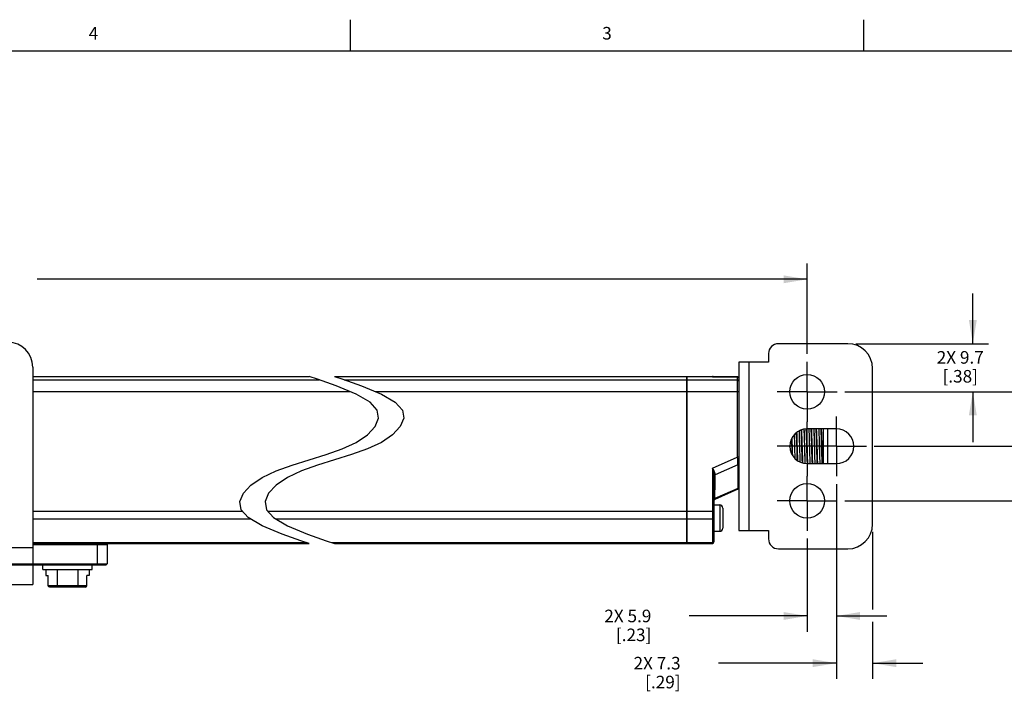
# Model space of a CAD drawing. Units: inches. Extents: x 0.5 to 33.6, y 0.5 to 21.6.
# Drawn here: x 18.5 to 26.3, y 16.2 to 21.6 of the extents above; entities that cross this region are included whole.
import ezdxf

# ---------------------------------------------------------------- set-up
doc = ezdxf.new("R2010")
doc.units = ezdxf.units.IN
doc.header["$LTSCALE"] = 1.87
doc.header["$MEASUREMENT"] = 0
doc.linetypes.add('CENTER', pattern=[0.6, 0.375, -0.075, 0.075, -0.075])
doc.layers.get('0').update_dxf_attribs({"linetype": 'CONTINUOUS'})
for name, color, linetype in [('AXIS', 7, 'CONTINUOUS'), ('DEFAULT_1', 7, 'CENTER'), ('SCHEME_DIMS', 7, 'CONTINUOUS')]:
    doc.layers.add(name, color=color, linetype=linetype)
doc.styles.add('TEXTSTYLE_2', font='txt', dxfattribs={"width": 0.8})
doc.dimstyles.new('DIMSTYLE_1', dxfattribs={"dimtxt": 0.1, "dimasz": 0.1875, "dimexe": 0.125, "dimexo": 0.0625, "dimgap": 0.1, "dimtad": 0, "dimtih": 1, "dimtoh": 1, "dimdec": 1, "dimzin": 4, "dimdsep": 46, "dimtxsty": 'STANDARD', "dimblk": '_FILLED', "dimblk1": '_FILLED', "dimblk2": '_FILLED', "dimcen": 0.09, "dimadec": 3, "dimazin": 1, "dimtp": 0.1, "dimtm": 0.1, "dimtfac": 1, "dimtdec": 3, "dimtofl": 0, "dimtmove": 0, "dimatfit": 3, "dimldrblk": '_FILLED', "dimfxl": 1, "dimtolj": 1, "dimtzin": 4, "dimarcsym": 0})
doc.dimstyles.new('DIMSTYLE_4', dxfattribs={"dimtxt": 0.1, "dimasz": 0.1875, "dimexe": 0.125, "dimexo": 0.0625, "dimgap": 0.1, "dimtad": 0, "dimtih": 1, "dimtoh": 1, "dimdec": 1, "dimzin": 4, "dimdsep": 46, "dimtxsty": 'STANDARD', "dimblk": '_FILLED', "dimblk1": '_FILLED', "dimblk2": '_FILLED', "dimcen": 0.09, "dimadec": 3, "dimazin": 1, "dimtp": 0.1, "dimtm": 0.1, "dimtfac": 1, "dimtdec": 3, "dimtofl": 0, "dimtmove": 0, "dimatfit": 3, "dimldrblk": '_FILLED', "dimfxl": 1, "dimtolj": 1, "dimtzin": 4, "dimarcsym": 0})

# ---------------------------------------------------------------- blocks, each defined once
blk = doc.blocks.new('_FILLED')
at = {"color": 0, "linetype": 'BYBLOCK'}
blk.add_solid([(0, 0), (-1, 0.167), (-1, -0.167)], dxfattribs=at)
blk = doc.blocks.new('*D19')
at = {"layer": 'SCHEME_DIMS', "color": 7, "linetype": 'CONTINUOUS'}
for p, q in [((11.6156, 18.9304), (11.6156, 19.6488)), ((24.7488, 18.9304), (24.7488, 19.6488)), ((11.6156, 19.5238), (17.7322, 19.5238)), ((24.7488, 19.5238), (18.6322, 19.5238))]:
    blk.add_line(p, q, dxfattribs=at)
at = {"layer": 'SCHEME_DIMS', "color": 7, "linetype": 'CONTINUOUS', "xscale": 0.1875, "yscale": 0.1875, "zscale": 0.1875, "rotation": 180}
blk.add_blockref('_FILLED', (11.6156, 19.5238), dxfattribs=at)
at = {"layer": 'SCHEME_DIMS', "color": 7, "linetype": 'CONTINUOUS', "xscale": 0.1875, "yscale": 0.1875, "zscale": 0.1875}
blk.add_blockref('_FILLED', (24.7488, 19.5238), dxfattribs=at)
at = {"layer": 'SCHEME_DIMS', "color": 7, "linetype": 'CONTINUOUS', "insert": (18.1322, 19.5738), "char_height": 0.1, "width": 0.7, "attachment_point": 2, "line_spacing_factor": 0.9}
blk.add_mtext('1891.6\\P[74.47]', dxfattribs=at)
blk = doc.blocks.new('*D20')
at = {"layer": 'SCHEME_DIMS', "color": 7, "linetype": 'CONTINUOUS'}
for p, q in [((26.0647, 19.012), (26.0647, 19.412)), ((25.1341, 19.012), (26.1897, 19.012)), ((25.0491, 18.6301), (26.1897, 18.6301)), ((26.0647, 18.6301), (26.0647, 18.2301))]:
    blk.add_line(p, q, dxfattribs=at)
at = {"layer": 'SCHEME_DIMS', "color": 7, "linetype": 'CONTINUOUS', "xscale": 0.1875, "yscale": 0.1875, "zscale": 0.1875}
for p, rotation in [((26.0647, 19.012), 270), ((26.0647, 18.6301), 90)]:
    blk.add_blockref('_FILLED', p, dxfattribs=dict(at, rotation=rotation))
at = {"layer": 'SCHEME_DIMS', "color": 7, "linetype": 'CONTINUOUS', "insert": (25.9647, 18.9533), "char_height": 0.1, "width": 0.6, "attachment_point": 2, "line_spacing_factor": 0.9}
blk.add_mtext('2X 9.7\\P[.38]', dxfattribs=at)
blk = doc.blocks.new('*D21')
at = {"layer": 'SCHEME_DIMS', "color": 7, "linetype": 'CONTINUOUS'}
for p, q in [((26.9534, 18.6301), (26.9534, 19.0301)), ((25.0491, 18.6301), (27.0784, 18.6301)), ((25.2814, 18.197), (27.0784, 18.197)), ((26.9534, 18.197), (26.9534, 17.797))]:
    blk.add_line(p, q, dxfattribs=at)
at = {"layer": 'SCHEME_DIMS', "color": 7, "linetype": 'CONTINUOUS', "xscale": 0.1875, "yscale": 0.1875, "zscale": 0.1875}
for p, rotation in [((26.9534, 18.6301), 270), ((26.9534, 18.197), 90)]:
    blk.add_blockref('_FILLED', p, dxfattribs=dict(at, rotation=rotation))
at = {"layer": 'SCHEME_DIMS', "color": 7, "linetype": 'CONTINUOUS', "insert": (26.9034, 18.5474), "char_height": 0.1, "width": 0.7, "attachment_point": 2, "line_spacing_factor": 0.9}
blk.add_mtext('2X 11.0\\P[.43]', dxfattribs=at)
blk = doc.blocks.new('*D22')
at = {"layer": 'SCHEME_DIMS', "color": 7, "linetype": 'CONTINUOUS'}
for p, q in [((27.8571, 18.197), (27.8571, 18.597)), ((25.2814, 18.197), (27.9821, 18.197)), ((25.0491, 17.7639), (27.9821, 17.7639)), ((27.8571, 17.7639), (27.8571, 17.3639))]:
    blk.add_line(p, q, dxfattribs=at)
at = {"layer": 'SCHEME_DIMS', "color": 7, "linetype": 'CONTINUOUS', "xscale": 0.1875, "yscale": 0.1875, "zscale": 0.1875}
for p, rotation in [((27.8571, 18.197), 270), ((27.8571, 17.7639), 90)]:
    blk.add_blockref('_FILLED', p, dxfattribs=dict(at, rotation=rotation))
at = {"layer": 'SCHEME_DIMS', "color": 7, "linetype": 'CONTINUOUS', "insert": (27.8071, 18.0986), "char_height": 0.1, "width": 0.7, "attachment_point": 2, "line_spacing_factor": 0.9}
blk.add_mtext('2X 11.0\\P[.43]', dxfattribs=at)
blk = doc.blocks.new('*D23')
at = {"layer": 'SCHEME_DIMS', "color": 7, "linetype": 'CONTINUOUS'}
for p, q in [((24.9811, 17.8967), (24.9811, 16.3487)), ((25.2685, 17.5164), (25.2685, 16.9)), ((25.2685, 16.8028), (25.2685, 16.3487)), ((24.9811, 16.4737), (24.0436, 16.4737)), ((25.2685, 16.4737), (25.6685, 16.4737))]:
    blk.add_line(p, q, dxfattribs=at)
at = {"layer": 'SCHEME_DIMS', "color": 7, "linetype": 'CONTINUOUS', "xscale": 0.1875, "yscale": 0.1875, "zscale": 0.1875}
blk.add_blockref('_FILLED', (24.9811, 16.4737), dxfattribs=at)
at = {"layer": 'SCHEME_DIMS', "color": 7, "linetype": 'CONTINUOUS', "xscale": 0.1875, "yscale": 0.1875, "zscale": 0.1875, "rotation": 180}
blk.add_blockref('_FILLED', (25.2685, 16.4737), dxfattribs=at)
at = {"layer": 'SCHEME_DIMS', "color": 7, "linetype": 'CONTINUOUS', "insert": (23.7436, 16.5237), "char_height": 0.1, "width": 0.6, "attachment_point": 3, "line_spacing_factor": 0.9}
blk.add_mtext('2X 7.3\\P[.29]', dxfattribs=at)
blk = doc.blocks.new('*D24')
at = {"layer": 'SCHEME_DIMS', "color": 7, "linetype": 'CONTINUOUS'}
for p, q in [((24.9811, 17.8967), (24.9811, 16.7237)), ((24.7488, 17.4636), (24.7488, 16.7237)), ((24.7488, 16.8487), (23.8113, 16.8487)), ((24.9811, 16.8487), (25.3811, 16.8487))]:
    blk.add_line(p, q, dxfattribs=at)
at = {"layer": 'SCHEME_DIMS', "color": 7, "linetype": 'CONTINUOUS', "xscale": 0.1875, "yscale": 0.1875, "zscale": 0.1875}
blk.add_blockref('_FILLED', (24.7488, 16.8487), dxfattribs=at)
at = {"layer": 'SCHEME_DIMS', "color": 7, "linetype": 'CONTINUOUS', "xscale": 0.1875, "yscale": 0.1875, "zscale": 0.1875, "rotation": 180}
blk.add_blockref('_FILLED', (24.9811, 16.8487), dxfattribs=at)
at = {"layer": 'SCHEME_DIMS', "color": 7, "linetype": 'CONTINUOUS', "insert": (23.5113, 16.8987), "char_height": 0.1, "width": 0.6, "attachment_point": 3, "line_spacing_factor": 0.9}
blk.add_mtext('2X 5.9\\P[.23]', dxfattribs=at)

msp = doc.modelspace()

# ---------------------------------------------------------------- linework, layer by layer
at = {"color": 7, "linetype": 'CONTINUOUS'}
for p, q in [((21.1217, 21.3367), (21.1217, 21.5867)), ((25.1979, 21.336), (25.1979, 21.586)), ((33.352, 21.3367), (0.7365, 21.3367)), ((25.0716, 19.012), (24.5205, 19.012)), ((24.4417, 18.9332), (24.4417, 18.8663)), ((24.4417, 18.8663), (24.2055, 18.8663)), ((24.2055, 18.8663), (24.2055, 17.5277)), ((24.2842, 18.8663), (24.2842, 17.5277)), ((18.598, 18.8269), (18.598, 17.0986)), ((25.2685, 17.5789), (25.2685, 18.8151)), ((20.8595, 18.7301), (20.7935, 18.7521)), ((21.0081, 18.6778), (20.8595, 18.7301)), ((20.9935, 18.7521), (21.0595, 18.7301)), ((21.0595, 18.7301), (21.2081, 18.6778)), ((23.7921, 17.4253), (23.7921, 18.7521)), ((23.7921, 18.7256), (24.1937, 18.7256)), ((23.9968, 18.7521), (23.9968, 18.7496)), ((23.9999, 18.7492), (23.9968, 18.7496)), ((24.0072, 18.7491), (24.0056, 18.7491)), ((24.0088, 18.749), (24.007, 18.7491)), ((24.0104, 18.749), (24.0086, 18.749)), ((24.0122, 18.749), (24.0103, 18.749)), ((24.0141, 18.749), (24.0121, 18.749)), ((24.1937, 18.7489), (24.0185, 18.7489)), ((24.0205, 18.7489), (24.1937, 18.7489)), ((24.0205, 18.7489), (24.0205, 18.7489)), ((24.1937, 18.7489), (24.1937, 18.11)), ((21.167, 18.6124), (21.0081, 18.6778)), ((21.2081, 18.6778), (21.367, 18.6124)), ((23.7921, 18.6315), (24.2055, 18.6315)), ((21.2774, 18.5477), (21.167, 18.6124)), ((21.3339, 18.4845), (21.2774, 18.5477)), ((21.367, 18.6124), (21.4774, 18.5477)), ((21.4774, 18.5477), (21.5339, 18.4845)), ((21.3445, 18.4204), (21.3339, 18.4845)), ((21.5339, 18.4845), (21.5445, 18.4204)), ((21.3167, 18.3541), (21.3445, 18.4204)), ((21.5445, 18.4204), (21.5167, 18.3541)), ((21.2559, 18.2886), (21.3167, 18.3541)), ((21.5167, 18.3541), (21.4559, 18.2886)), ((24.9811, 18.3348), (24.7488, 18.3348)), ((24.8748, 18.3348), (24.8748, 18.0592)), ((24.9142, 18.0592), (24.9142, 18.3348)), ((21.0554, 18.1766), (21.167, 18.2284)), ((21.167, 18.2284), (21.2559, 18.2886)), ((21.367, 18.2284), (21.2554, 18.1766)), ((21.4559, 18.2886), (21.367, 18.2284)), ((20.9283, 18.131), (21.0554, 18.1766)), ((21.2554, 18.1766), (21.1283, 18.131)), ((24.6115, 18.1924), (24.6113, 18.1998)), ((20.6586, 18.0464), (20.7935, 18.0887)), ((20.7935, 18.0887), (20.9283, 18.131)), ((20.9935, 18.0887), (20.8586, 18.0464)), ((21.1283, 18.131), (20.9935, 18.0887)), ((23.9968, 18.0238), (24.1937, 18.11)), ((24.2055, 18.11), (24.1937, 18.11)), ((20.4199, 17.949), (20.5315, 18.0009)), ((20.5315, 18.0009), (20.6586, 18.0464)), ((20.7315, 18.0009), (20.6199, 17.949)), ((20.8586, 18.0464), (20.7315, 18.0009)), ((23.9968, 18.0238), (23.9968, 17.4253)), ((24.197, 18.0494), (24.0172, 17.9706)), ((24.7488, 18.0592), (24.9811, 18.0592)), ((24.7506, 18.0593), (24.7504, 18.0628)), ((20.3311, 17.8888), (20.4199, 17.949)), ((20.6199, 17.949), (20.5311, 17.8888)), ((24.0086, 17.9666), (24.0086, 17.4372)), ((24.009, 17.9652), (24.0086, 17.9632)), ((24.0172, 17.9706), (24.0173, 17.9738)), ((20.2703, 17.8234), (20.3311, 17.8888)), ((20.5311, 17.8888), (20.4703, 17.8234)), ((24.1984, 17.8553), (24.0157, 17.7753)), ((24.1979, 17.8611), (24.0162, 17.7815)), ((24.1979, 17.8611), (24.1981, 17.8586)), ((24.1981, 17.8586), (24.1984, 17.8553)), ((20.2425, 17.757), (20.2703, 17.8234)), ((20.253, 17.693), (20.2425, 17.757)), ((20.4703, 17.8234), (20.4425, 17.757)), ((20.4425, 17.757), (20.453, 17.693)), ((24.0162, 17.7815), (24.0164, 17.8127)), ((20.3094, 17.6299), (20.253, 17.693)), ((20.453, 17.693), (20.5095, 17.6299)), ((23.7921, 17.6821), (24.0086, 17.6821)), ((24.0086, 17.7305), (24.0545, 17.7305)), ((24.0545, 17.7305), (24.0545, 17.5218)), ((24.0795, 17.7055), (24.0795, 17.5468)), ((20.4199, 17.565), (20.3094, 17.6299)), ((20.5095, 17.6299), (20.6199, 17.565)), ((23.7921, 17.6201), (23.9968, 17.6201)), ((20.5791, 17.4992), (20.4199, 17.565)), ((20.6199, 17.565), (20.7791, 17.4992)), ((24.0086, 17.5218), (24.0545, 17.5218)), ((24.2055, 17.5277), (24.4417, 17.5277)), ((24.4417, 17.5277), (24.4417, 17.4608)), ((20.7278, 17.4468), (20.5791, 17.4992)), ((20.7935, 17.4253), (20.7278, 17.4468)), ((20.7791, 17.4992), (20.9278, 17.4468)), ((20.9278, 17.4468), (20.9935, 17.4253)), ((18.598, 17.3899), (17.4169, 17.3899)), ((18.598, 17.4175), (19.1886, 17.4175)), ((19.1098, 17.4253), (19.1098, 17.256)), ((19.1807, 17.4253), (19.1886, 17.4175)), ((19.1886, 17.4175), (19.1886, 17.2639)), ((23.7921, 17.4314), (23.9968, 17.4314)), ((23.7921, 17.4253), (23.9968, 17.4253)), ((24.5205, 17.382), (25.0716, 17.382)), ((18.598, 17.26), (17.4169, 17.26)), ((17.4169, 17.2555), (18.598, 17.2555)), ((18.598, 17.2639), (19.1886, 17.2639)), ((18.598, 17.256), (19.1807, 17.256)), ((18.6767, 17.2167), (18.6767, 17.256)), ((18.6767, 17.2167), (19.0704, 17.2167)), ((18.7006, 17.2167), (18.7006, 17.1694)), ((18.7915, 17.2167), (18.7915, 17.0889)), ((18.9557, 17.2167), (18.9557, 17.0889)), ((19.0466, 17.2167), (19.0466, 17.1694)), ((19.0704, 17.2167), (19.0704, 17.256)), ((19.1886, 17.2639), (19.1807, 17.256)), ((18.7006, 17.1694), (18.721, 17.1694)), ((18.721, 17.0889), (18.721, 17.1694)), ((19.0466, 17.1694), (19.0262, 17.1694)), ((19.0262, 17.0889), (19.0262, 17.1694)), ((17.4169, 17.0986), (18.598, 17.0986)), ((19.0262, 17.0889), (18.721, 17.0889)), ((19.0146, 17.0789), (18.7326, 17.0789))]:
    msp.add_line(p, q, dxfattribs=at)
for points in [[(23.9968, 18.7496), (23.9973, 18.7495), (23.9987, 18.7494), (24.0009, 18.7492)], [(24.0058, 18.7491), (24.0045, 18.7491), (24.0033, 18.7492), (24.0022, 18.7492), (24.0013, 18.7492), (24.0005, 18.7493), (23.9999, 18.7493), (23.9994, 18.7494), (23.999, 18.7494), (23.9989, 18.7494)], [(24.0009, 18.7492), (24.0039, 18.7491), (24.0075, 18.7491), (24.0115, 18.749), (24.0159, 18.7489), (24.0205, 18.7489)], [(24.0182, 18.7489), (24.0161, 18.749), (24.014, 18.749)], [(24.0202, 18.7489), (24.0181, 18.7489), (24.0161, 18.749), (24.0141, 18.749)], [(24.1937, 18.7489), (24.1959, 18.7487), (24.1984, 18.748), (24.2007, 18.7466), (24.2027, 18.7447), (24.2042, 18.7424), (24.2052, 18.7398), (24.2055, 18.7371)], [(24.2055, 18.7371), (24.2052, 18.7397), (24.2043, 18.7422), (24.2029, 18.7445), (24.2011, 18.7463), (24.1988, 18.7478), (24.1963, 18.7486), (24.1937, 18.7489)], [(24.2055, 18.7138), (24.2052, 18.7164), (24.2043, 18.7189), (24.2029, 18.7211), (24.201, 18.723), (24.1988, 18.7244), (24.1963, 18.7253), (24.1937, 18.7256)], [(24.6666, 18.2199), (24.6658, 18.2452), (24.6651, 18.2697), (24.6643, 18.2932), (24.6639, 18.3053)], [(24.6705, 18.2205), (24.6698, 18.2458), (24.669, 18.2703), (24.6682, 18.2938), (24.6677, 18.3078)], [(24.6844, 18.3182), (24.6845, 18.315), (24.6852, 18.2905), (24.686, 18.2648), (24.6867, 18.238), (24.6874, 18.2107), (24.6881, 18.1833), (24.6889, 18.156), (24.6896, 18.1292), (24.6903, 18.1035), (24.6911, 18.079), (24.6913, 18.0721)], [(24.6937, 18.0712), (24.6934, 18.0789), (24.6927, 18.1034), (24.692, 18.1292), (24.6912, 18.1559), (24.6905, 18.1832), (24.6898, 18.2106), (24.689, 18.238), (24.6883, 18.2647), (24.6876, 18.2905), (24.6869, 18.315), (24.6867, 18.3197)], [(24.711, 18.0652), (24.7108, 18.0695), (24.71, 18.0907), (24.7093, 18.1136), (24.7085, 18.1378), (24.7077, 18.1628), (24.7069, 18.1884), (24.7062, 18.2141), (24.7054, 18.2396), (24.7046, 18.2644), (24.7038, 18.2882), (24.703, 18.3105), (24.7025, 18.3259)], [(24.715, 18.0638), (24.7148, 18.0695), (24.714, 18.0907), (24.7132, 18.1136), (24.7124, 18.1378), (24.7116, 18.1628), (24.7109, 18.1884), (24.7101, 18.2141), (24.7093, 18.2396), (24.7085, 18.2644), (24.7078, 18.2882), (24.707, 18.3105), (24.7064, 18.3272)], [(24.7233, 18.3319), (24.7239, 18.315), (24.7246, 18.2905), (24.7253, 18.2647), (24.7261, 18.238), (24.7268, 18.2106), (24.7275, 18.1832), (24.7282, 18.1559), (24.729, 18.1292), (24.7297, 18.1034), (24.7304, 18.0789), (24.731, 18.0612)], [(24.7334, 18.0609), (24.7328, 18.0789), (24.7321, 18.1034), (24.7313, 18.1292), (24.7306, 18.1559), (24.7299, 18.1833), (24.7291, 18.2107), (24.7284, 18.238), (24.7277, 18.2647), (24.727, 18.2905), (24.7262, 18.315), (24.7257, 18.3322)], [(24.7504, 18.0628), (24.7497, 18.0835), (24.7489, 18.1058), (24.7481, 18.1296), (24.7473, 18.1544), (24.7466, 18.1799), (24.7458, 18.2056), (24.745, 18.2312), (24.7442, 18.2562), (24.7435, 18.2804), (24.7427, 18.3033), (24.7419, 18.3245), (24.7415, 18.334)], [(24.7545, 18.0592), (24.7544, 18.0628), (24.7536, 18.0835), (24.7528, 18.1058), (24.7521, 18.1296), (24.7513, 18.1544), (24.7505, 18.1799), (24.7497, 18.2056), (24.7489, 18.2312), (24.7482, 18.2562), (24.7474, 18.2804), (24.7466, 18.3033), (24.7458, 18.3245), (24.7454, 18.3344)], [(24.7626, 18.3348), (24.7632, 18.315), (24.764, 18.2905), (24.7647, 18.2647), (24.7654, 18.238), (24.7662, 18.2107), (24.7669, 18.1833), (24.7676, 18.1559), (24.7683, 18.1292), (24.7691, 18.1034), (24.7698, 18.0789), (24.7704, 18.0592)], [(24.7728, 18.0592), (24.7722, 18.079), (24.7714, 18.1035), (24.7707, 18.1292), (24.77, 18.156), (24.7692, 18.1833), (24.7685, 18.2107), (24.7678, 18.238), (24.7671, 18.2648), (24.7663, 18.2905), (24.7656, 18.315), (24.765, 18.3348)], [(24.7862, 18.1713), (24.7846, 18.2227), (24.7839, 18.248), (24.7831, 18.2725), (24.7823, 18.2958), (24.7815, 18.3176), (24.7809, 18.3348)], [(24.7901, 18.1713), (24.7886, 18.2227), (24.7878, 18.248), (24.787, 18.2725), (24.7862, 18.2958), (24.7855, 18.3176), (24.7848, 18.3348)], [(24.802, 18.3348), (24.8026, 18.315), (24.8033, 18.2905), (24.8041, 18.2648), (24.8048, 18.238), (24.8055, 18.2107), (24.8063, 18.1833), (24.807, 18.156), (24.8077, 18.1292), (24.8084, 18.1035), (24.8092, 18.079), (24.8098, 18.0592)], [(24.8122, 18.0592), (24.8115, 18.0789), (24.8108, 18.1034), (24.8101, 18.1292), (24.8093, 18.1559), (24.8086, 18.1832), (24.8079, 18.2106), (24.8072, 18.238), (24.8064, 18.2647), (24.8057, 18.2905), (24.805, 18.315), (24.8043, 18.3348)], [(24.8293, 18.0592), (24.8288, 18.0742), (24.828, 18.0955), (24.8272, 18.1184), (24.8265, 18.1425), (24.8257, 18.1673), (24.8249, 18.1926), (24.8241, 18.218), (24.8234, 18.2431), (24.8226, 18.2675), (24.8218, 18.2908), (24.8211, 18.3127), (24.8203, 18.3329), (24.8202, 18.3348)], [(24.8333, 18.0592), (24.8329, 18.0698), (24.8321, 18.091), (24.8313, 18.1139), (24.8305, 18.138), (24.8298, 18.1631), (24.829, 18.1887), (24.8282, 18.2144), (24.8274, 18.2398), (24.8266, 18.2646), (24.8259, 18.2883), (24.8251, 18.3107), (24.8243, 18.3313), (24.8242, 18.3348)], [(24.8414, 18.3348), (24.842, 18.315), (24.8427, 18.2905), (24.8434, 18.2647), (24.8442, 18.238), (24.8449, 18.2106), (24.8456, 18.1832), (24.8464, 18.1559), (24.8471, 18.1292), (24.8478, 18.1034), (24.8485, 18.0789), (24.8492, 18.0592)], [(24.8515, 18.0592), (24.8509, 18.0789), (24.8502, 18.1034), (24.8494, 18.1292), (24.8487, 18.1559), (24.848, 18.1833), (24.8473, 18.2107), (24.8465, 18.238), (24.8458, 18.2647), (24.8451, 18.2905), (24.8443, 18.315), (24.8437, 18.3348)], [(24.8687, 18.0592), (24.8686, 18.0606), (24.8679, 18.0807), (24.8671, 18.1026), (24.8663, 18.1259), (24.8656, 18.1502), (24.8648, 18.1753), (24.864, 18.2007), (24.8633, 18.226), (24.8625, 18.2509), (24.8617, 18.275), (24.861, 18.2979), (24.8602, 18.3193), (24.8596, 18.3348)], [(24.8726, 18.0592), (24.8725, 18.0638), (24.8717, 18.0845), (24.8709, 18.107), (24.8701, 18.1308), (24.8694, 18.1556), (24.8686, 18.1811), (24.8678, 18.2068), (24.867, 18.2323), (24.8662, 18.2573), (24.8655, 18.2814), (24.8647, 18.3042), (24.8639, 18.3254), (24.8635, 18.3348)], [(24.6286, 18.1736), (24.6271, 18.2249), (24.6263, 18.25), (24.626, 18.259)], [(24.6342, 18.122), (24.6341, 18.1251), (24.6333, 18.1497), (24.6325, 18.175), (24.6318, 18.2007), (24.631, 18.2263), (24.6302, 18.2514), (24.6298, 18.2649)], [(24.6459, 18.2878), (24.6466, 18.2647), (24.6473, 18.238), (24.648, 18.2107), (24.6488, 18.1833), (24.6495, 18.1559), (24.6502, 18.1292), (24.651, 18.1011)], [(24.6535, 18.0987), (24.6533, 18.1035), (24.6526, 18.1292), (24.6519, 18.156), (24.6511, 18.1833), (24.6504, 18.2107), (24.6497, 18.238), (24.6489, 18.2648), (24.6482, 18.2901)], [(24.63, 18.1286), (24.6294, 18.1484), (24.6286, 18.1736)], [(24.6709, 18.0842), (24.6705, 18.0961), (24.6697, 18.1192), (24.6689, 18.1436), (24.6682, 18.1687), (24.6666, 18.2199)], [(24.6749, 18.0817), (24.6744, 18.0966), (24.6736, 18.1197), (24.6729, 18.1441), (24.6721, 18.1693), (24.6705, 18.2205)], [(24.79, 18.0592), (24.7893, 18.0764), (24.7885, 18.0982), (24.7877, 18.1215), (24.787, 18.146), (24.7862, 18.1713)], [(24.7939, 18.0592), (24.7932, 18.0764), (24.7925, 18.0982), (24.7917, 18.1215), (24.7909, 18.146), (24.7901, 18.1713)], [(24.1937, 18.11), (24.1943, 18.0991), (24.1949, 18.0883), (24.1955, 18.0778), (24.196, 18.0677), (24.1965, 18.0581), (24.197, 18.0494)], [(24.0086, 17.9666), (24.0085, 17.9712), (24.0081, 17.9764), (24.0073, 17.9822), (24.0061, 17.9887), (24.0045, 17.9961), (24.0024, 18.0043), (23.9998, 18.0137), (23.9968, 18.0238)], [(24.0173, 17.9738), (24.0173, 17.9779), (24.0166, 17.9825), (24.0154, 17.9876), (24.0133, 17.9934), (24.0105, 17.9998), (24.0068, 18.007), (24.0021, 18.015), (23.9968, 18.0238)], [(24.2055, 18.0568), (24.2051, 18.0549), (24.204, 18.053), (24.2021, 18.0514), (24.1997, 18.0502), (24.197, 18.0494)], [(24.197, 18.0494), (24.1972, 17.9951), (24.1975, 17.9453), (24.1977, 17.9005), (24.1979, 17.8611)], [(24.0173, 17.9738), (24.0145, 17.973), (24.0121, 17.9718), (24.0102, 17.9703), (24.009, 17.9685), (24.0086, 17.9666)], [(24.0172, 17.9706), (24.0144, 17.9698), (24.012, 17.9686), (24.0102, 17.967), (24.009, 17.9652)], [(24.0164, 17.8127), (24.0168, 17.8856), (24.017, 17.9268), (24.0172, 17.9706)], [(24.2055, 17.8707), (24.2052, 17.8683), (24.2041, 17.866), (24.2025, 17.8639), (24.2004, 17.8623), (24.1979, 17.8611)], [(24.0162, 17.7815), (24.0137, 17.7804), (24.0116, 17.7787), (24.01, 17.7767), (24.009, 17.7744), (24.0086, 17.7719)], [(24.0157, 17.7753), (24.016, 17.7788), (24.0162, 17.7815)], [(24.0086, 17.6278), (24.0083, 17.6261), (24.0075, 17.6244), (24.0061, 17.623), (24.0042, 17.6217), (24.002, 17.6208), (23.9995, 17.6203), (23.9968, 17.6201)], [(24.0086, 17.4417), (24.0083, 17.4394), (24.0075, 17.4372), (24.0061, 17.4353), (24.0042, 17.4336), (24.002, 17.4324), (23.9995, 17.4316), (23.9968, 17.4314)], [(18.7326, 17.0789), (18.7287, 17.0795), (18.7254, 17.081), (18.723, 17.0833), (18.7215, 17.086), (18.721, 17.0889)], [(18.7973, 17.0789), (18.7953, 17.0794), (18.7937, 17.081), (18.7925, 17.0833), (18.7917, 17.086), (18.7915, 17.0889)], [(18.9499, 17.0789), (18.9518, 17.0794), (18.9535, 17.081), (18.9547, 17.0833), (18.9555, 17.086), (18.9557, 17.0889)], [(19.0146, 17.0789), (19.0185, 17.0795), (19.0218, 17.081), (19.0242, 17.0833), (19.0257, 17.086), (19.0262, 17.0889)]]:
    msp.add_lwpolyline(points, dxfattribs=at)
for centre in [(24.7488, 18.6301), (24.7488, 17.7639)]:
    msp.add_circle(centre, 0.1378, dxfattribs=at)
for centre, radius, start, end in [((18.4012, 18.8269), 0.1969, 0, 90), ((24.5205, 18.9332), 0.0787, 90, 180), ((25.0716, 18.8151), 0.1969, 0, 90), ((23.9968, 18.7403), 0.0118, 48.66113, 90), ((24.7488, 18.197), 0.1378, 90, 270), ((24.9811, 18.197), 0.1378, 270, 90), ((24.1937, 17.8661), 0.0118, 293.658, 360), ((24.0205, 17.7645), 0.0118, 113.65812, 180.0003), ((24.0545, 17.7055), 0.025, 0, 90), ((24.0545, 17.5468), 0.025, 270, 360), ((25.0716, 17.5789), 0.1969, 270, 360), ((24.5205, 17.4608), 0.0787, 180, 270), ((23.9968, 17.4372), 0.0118, 270, 360)]:
    msp.add_arc(centre, radius, start, end, dxfattribs=at)
at = {"layer": 'AXIS', "color": 7, "linetype": 'CONTINUOUS'}
for p, q in [((18.598, 18.7521), (20.7935, 18.7521)), ((18.598, 18.7256), (20.8723, 18.7256)), ((20.9935, 18.7521), (23.9968, 18.7521)), ((21.0723, 18.7256), (23.7921, 18.7256)), ((23.7921, 18.7521), (23.7921, 17.4253)), ((18.598, 18.6315), (21.1207, 18.6315)), ((21.3207, 18.6315), (23.7921, 18.6315)), ((18.598, 17.6821), (20.2627, 17.6821)), ((20.4627, 17.6821), (23.7921, 17.6821)), ((18.598, 17.6201), (20.3262, 17.6201)), ((20.5262, 17.6201), (23.7921, 17.6201)), ((18.598, 17.4314), (20.7749, 17.4314)), ((18.598, 17.4253), (20.7935, 17.4253)), ((20.9749, 17.4314), (23.7921, 17.4314)), ((20.9935, 17.4253), (23.7921, 17.4253))]:
    msp.add_line(p, q, dxfattribs=at)
at = {"layer": 'DEFAULT_1', "color": 7, "linetype": 'CENTER'}
for p, q in [((24.7488, 18.6301), (24.7488, 18.8679)), ((24.7488, 18.6301), (24.511, 18.6301)), ((24.7488, 18.6301), (24.9866, 18.6301)), ((24.7488, 18.6301), (24.7488, 18.3923)), ((24.7488, 18.197), (24.7488, 18.3923)), ((24.9811, 18.197), (24.9811, 18.4348)), ((24.7433, 18.197), (24.511, 18.197)), ((24.9811, 18.197), (24.7433, 18.197)), ((24.7488, 18.197), (24.7488, 17.9592)), ((24.9811, 18.197), (24.9866, 18.197)), ((24.9811, 18.197), (24.9811, 17.9592)), ((24.9866, 18.197), (25.2189, 18.197)), ((24.7488, 17.7639), (24.7488, 17.9592)), ((24.7488, 17.7639), (24.511, 17.7639)), ((24.7488, 17.7639), (24.9866, 17.7639)), ((24.7488, 17.7639), (24.7488, 17.5261))]:
    msp.add_line(p, q, dxfattribs=at)

# ---------------------------------------------------------------- texts
at = {"color": 7, "linetype": 'CONTINUOUS', "char_height": 0.1, "width": 0.08, "attachment_point": 2, "line_spacing_factor": 0.9, "style": 'TEXTSTYLE_2'}
for s, insert in [('4', (19.0799, 21.5283)), ('3', (23.159, 21.529))]:
    msp.add_mtext(s, dxfattribs=dict(at, insert=insert))

# ---------------------------------------------------------------- dimensions: what is measured, and where the dimension line sits
at = {"layer": 'SCHEME_DIMS', "color": 7, "linetype": 'CONTINUOUS'}
dim = msp.add_linear_dim(base=(24.7488, 19.5238), p1=(11.6156, 18.8679), p2=(24.7488, 18.8679), text='1891.6\\P[]', dimstyle='DIMSTYLE_1', dxfattribs=at)
dim.commit()
dim.dimension.update_dxf_attribs({"geometry": '*D19', "text_midpoint": (18.1822, 19.4488), "dimtype": 160})
for base, p1, p2, angle, picture, middle in [((26.0647, 18.6301), (25.0716, 19.012), (24.9866, 18.6301), 270, '*D20', (26.0647, 18.8283)), ((26.9534, 18.197), (24.9866, 18.6301), (25.2189, 18.197), 270, '*D21', (26.9534, 18.4224)), ((27.8571, 17.7639), (25.2189, 18.197), (24.9866, 17.7639), 270, '*D22', (27.8571, 17.9736)), ((24.7488, 16.8487), (24.9811, 17.9592), (24.7488, 17.5261), 180, '*D24', (23.3113, 16.7737)), ((24.9811, 16.4737), (25.2685, 17.5789), (24.9811, 17.9592), 180, '*D23', (23.5436, 16.3987))]:
    dim = msp.add_linear_dim(base=base, p1=p1, p2=p2, angle=angle, text='2X <>\\P[]', dimstyle='DIMSTYLE_4', dxfattribs=at)
    dim.commit()
    dim.dimension.update_dxf_attribs({"geometry": picture, "text_midpoint": middle, "dimtype": 160})

doc.saveas('drawing.dxf')
